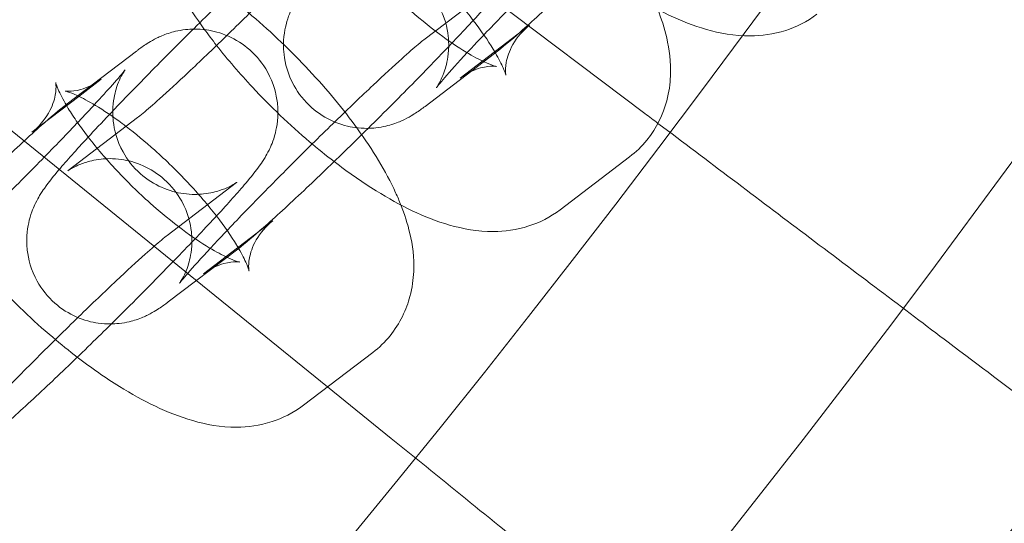
# Model space of a CAD drawing. Units: millimetres. Extents: x -2154 to 7984, y -4553 to 2947.
# Drawn here: x 6736 to 6772, y -1080 to -1062 of the extents above; entities that cross this region are included whole.
import ezdxf

# ---------------------------------------------------------------- set-up
doc = ezdxf.new("R2010")
doc.units = ezdxf.units.MM
doc.header["$MEASUREMENT"] = 0
doc.layers.get('0').update_dxf_attribs({"linetype": 'CONTINUOUS'})

# ---------------------------------------------------------------- blocks, each defined once
blk = doc.blocks.new('A$Cc6e52c38')
at = {"color": 0, "linetype": 'Continuous', "lineweight": 0}
for p, q in [((6743.376, -1053.455), (6759.1, -1065.304)), ((6753.586, -1060.713), (6751.064, -1062.632)), ((6754.908, -1062.102), (6752.386, -1064.021)), ((6732.046, -1062.656), (6747.569, -1075.226)), ((6740.622, -1063.039), (6738.1, -1064.958)), ((6751.11, -1065.044), (6753.631, -1063.125)), ((6738.532, -1064.681), (6739.346, -1064.062)), ((6736.824, -1065.981), (6738.532, -1064.681)), ((6738.145, -1067.369), (6740.667, -1065.45)), ((6758.541, -1066.876), (6756.019, -1068.795)), ((6744.256, -1067.813), (6741.734, -1069.733)), ((6745.577, -1069.202), (6743.055, -1071.121)), ((6741.779, -1072.144), (6744.301, -1070.225)), ((6749.211, -1073.977), (6746.689, -1075.896)), ((6747.569, -1075.226), (6749.883, -1077.1))]:
    blk.add_line(p, q, dxfattribs=at)
for radius in [392.5, 372.5]:
    blk.add_circle((6416.583, -807.199), radius, dxfattribs=at)
for radius, end in [(448.606, 90), (440.606, 90), (440.606, 90), (430, 90), (400, 90), (400, 90), (392, 90), (365.5, 353.60018)]:
    blk.add_arc((6416.583, -807.199), radius, 270, end, dxfattribs=at)
for points, knots in [([(6788.145, -1067.37), (6787.655, -1067.027), (6786.613, -1066.297), (6783.523, -1064.133), (6781.54, -1062.745), (6777.559, -1059.957), (6775.762, -1058.699), (6772.143, -1056.165), (6770.354, -1054.912), (6768.541, -1053.643)], [0.001699, 0.001699, 0.001699, 0.001699, 1.076431, 1.076431, 2.122112, 2.122112, 2.85716, 2.85716, 3.524007, 3.524007, 3.524007, 3.524007]), ([(6743.535, -1062.832), (6743.377, -1062.63), (6743.224, -1062.427), (6742.522, -1061.457), (6742.053, -1060.693), (6741.475, -1059.433), (6741.296, -1058.953), (6741.077, -1058.005), (6741.013, -1057.554), (6741.048, -1056.757), (6741.087, -1056.457), (6741.296, -1055.669), (6741.532, -1055.157), (6742.078, -1054.487), (6742.292, -1054.28), (6742.521, -1054.106)], [3.544031, 3.544031, 3.544031, 3.544031, 3.645559, 3.645559, 4.028338, 4.028338, 4.257531, 4.257531, 4.438622, 4.438622, 4.536982, 4.536982, 4.684149, 4.684149, 4.758805, 4.758805, 4.758805, 4.758805]), ([(6749.042, -1065.842), (6749.342, -1065.545), (6749.643, -1065.245), (6750.486, -1064.4), (6751.019, -1063.857), (6752.013, -1062.828), (6752.473, -1062.343), (6753.29, -1061.46), (6753.64, -1061.07), (6754.12, -1060.504), (6754.277, -1060.314), (6754.506, -1059.987), (6754.561, -1059.906), (6754.669, -1059.726), (6754.716, -1059.643), (6754.838, -1059.394), (6754.92, -1059.229), (6755.06, -1058.671), (6755.135, -1058.351), (6755.039, -1057.504), (6754.944, -1057.103), (6754.555, -1056.405), (6754.333, -1056.123), (6753.83, -1055.68), (6753.559, -1055.514), (6753.006, -1055.268), (6752.731, -1055.202), (6752.181, -1055.125), (6751.936, -1055.136), (6751.454, -1055.19), (6751.267, -1055.244), (6750.929, -1055.355), (6750.806, -1055.412), (6750.572, -1055.526), (6750.48, -1055.58), (6750.248, -1055.722), (6750.142, -1055.797), (6750.01, -1055.895), (6749.981, -1055.917), (6749.953, -1055.938)], [6.200476, 6.200476, 6.200476, 6.200476, 6.378592, 6.378592, 6.704761, 6.704761, 7.034061, 7.034061, 7.377365, 7.377365, 7.612254, 7.612254, 7.681694, 7.681694, 7.727519, 7.727519, 7.781019, 7.781019, 7.819042, 7.819042, 7.841581, 7.841581, 7.856857, 7.856857, 7.871088, 7.871088, 7.887353, 7.887353, 7.909207, 7.909207, 7.94117, 7.94117, 7.982343, 7.982343, 8.036798, 8.036798, 8.143114, 8.143114, 8.173512, 8.173512, 8.173512, 8.173512]), ([(6760.395, -1055.532), (6760.36, -1055.559), (6760.286, -1055.617), (6760.043, -1055.82), (6759.839, -1055.997), (6759.3, -1056.479), (6758.945, -1056.807), (6758.13, -1057.57), (6757.667, -1058.014), (6756.691, -1058.96), (6756.178, -1059.465), (6755.163, -1060.478), (6754.661, -1060.986), (6753.725, -1061.947), (6753.29, -1062.401), (6752.542, -1063.198), (6752.226, -1063.544), (6751.767, -1064.062), (6751.607, -1064.255), (6751.526, -1064.358), (6751.516, -1064.372), (6751.522, -1064.364), (6751.529, -1064.355), (6751.553, -1064.318), (6751.566, -1064.297), (6751.609, -1064.225), (6751.645, -1064.164), (6751.732, -1063.98), (6751.777, -1063.879), (6751.878, -1063.565), (6751.941, -1063.357), (6751.972, -1062.866), (6751.973, -1062.698), (6751.917, -1062.191), (6751.825, -1061.796), (6751.442, -1061.104), (6751.223, -1060.823), (6750.726, -1060.382), (6750.458, -1060.216), (6749.911, -1059.971), (6749.639, -1059.905), (6749.099, -1059.828), (6748.86, -1059.839), (6748.401, -1059.888), (6748.227, -1059.939), (6747.942, -1060.03), (6747.844, -1060.074), (6747.69, -1060.145), (6747.637, -1060.174), (6747.547, -1060.225), (6747.516, -1060.244), (6747.466, -1060.277), (6747.456, -1060.284), (6747.456, -1060.284)], [1.890327, 1.890327, 1.890327, 1.890327, 2.037719, 2.037719, 2.268962, 2.268962, 2.555679, 2.555679, 2.862307, 2.862307, 3.17502, 3.17502, 3.488972, 3.488972, 3.800912, 3.800912, 4.104552, 4.104552, 4.376908, 4.376908, 4.456215, 4.456215, 4.506725, 4.506725, 4.54045, 4.54045, 4.59076, 4.59076, 4.627292, 4.627292, 4.662706, 4.662706, 4.677235, 4.677235, 4.699813, 4.699813, 4.715121, 4.715121, 4.729347, 4.729347, 4.745575, 4.745575, 4.767308, 4.767308, 4.798414, 4.798414, 4.833822, 4.833822, 4.870331, 4.870331, 4.91527, 4.91527, 4.978381, 4.978381, 4.978381, 4.978381]), ([(6747.431, -1057.857), (6747.136, -1058.082), (6746.846, -1058.329), (6746.068, -1059.015), (6745.572, -1059.471), (6744.527, -1060.454), (6743.991, -1060.968), (6742.895, -1062.035), (6742.337, -1062.588), (6741.246, -1063.683), (6740.713, -1064.225), (6740.02, -1064.942), (6739.828, -1065.143), (6739.643, -1065.337)], [1.890327, 1.890327, 1.890327, 1.890327, 2.204486, 2.204486, 2.577127, 2.577127, 2.910111, 2.910111, 3.236999, 3.236999, 3.563168, 3.563168, 3.693931, 3.693931, 3.693931, 3.693931]), ([(6740.667, -1065.45), (6740.703, -1065.423), (6740.776, -1065.365), (6741.02, -1065.162), (6741.223, -1064.985), (6741.762, -1064.503), (6742.118, -1064.175), (6742.932, -1063.411), (6743.396, -1062.968), (6744.372, -1062.022), (6744.884, -1061.517), (6745.899, -1060.504), (6746.401, -1059.996), (6747.338, -1059.034), (6747.772, -1058.58), (6748.246, -1058.076), (6748.337, -1057.979), (6748.424, -1057.885)], [5.031919, 5.031919, 5.031919, 5.031919, 5.179311, 5.179311, 5.410555, 5.410555, 5.697272, 5.697272, 6.003899, 6.003899, 6.316612, 6.316612, 6.630565, 6.630565, 6.942504, 6.942504, 7.020307, 7.020307, 7.020307, 7.020307]), ([(6748.974, -1058.236), (6748.694, -1058.531), (6748.431, -1058.81), (6747.772, -1059.522), (6747.422, -1059.912), (6746.943, -1060.478), (6746.785, -1060.668), (6746.556, -1060.995), (6746.501, -1061.076), (6746.393, -1061.256), (6746.346, -1061.339), (6746.225, -1061.588), (6746.142, -1061.753), (6746.003, -1062.311), (6745.928, -1062.631), (6746.023, -1063.478), (6746.119, -1063.879), (6746.508, -1064.577), (6746.729, -1064.859), (6747.232, -1065.302), (6747.503, -1065.468), (6748.056, -1065.714), (6748.332, -1065.78), (6748.881, -1065.857), (6749.127, -1065.845), (6749.608, -1065.792), (6749.796, -1065.737), (6750.134, -1065.627), (6750.257, -1065.57), (6750.491, -1065.456), (6750.582, -1065.402), (6750.815, -1065.26), (6750.92, -1065.185), (6751.052, -1065.087), (6751.081, -1065.065), (6751.11, -1065.044)], [3.693931, 3.693931, 3.693931, 3.693931, 3.892468, 3.892468, 4.235773, 4.235773, 4.470662, 4.470662, 4.540101, 4.540101, 4.585927, 4.585927, 4.639426, 4.639426, 4.677449, 4.677449, 4.699989, 4.699989, 4.715265, 4.715265, 4.729495, 4.729495, 4.745761, 4.745761, 4.767615, 4.767615, 4.799577, 4.799577, 4.84075, 4.84075, 4.895205, 4.895205, 5.001522, 5.001522, 5.031919, 5.031919, 5.031919, 5.031919]), ([(6752.386, -1064.021), (6752.643, -1063.825), (6752.915, -1063.709), (6753.325, -1063.596), (6753.473, -1063.587), (6753.653, -1063.586), (6753.694, -1063.594), (6753.708, -1063.597), (6753.673, -1063.59), (6753.531, -1063.545), (6753.41, -1063.499), (6753.078, -1063.345), (6752.851, -1063.226), (6752.303, -1062.896), (6751.97, -1062.672), (6751.24, -1062.129), (6750.838, -1061.801), (6750.028, -1061.076), (6749.62, -1060.677), (6748.859, -1059.866), (6748.507, -1059.454), (6748.063, -1058.88), (6747.933, -1058.703), (6747.815, -1058.533)], [1.617212, 1.617212, 1.617212, 1.617212, 1.752552, 1.752552, 1.880075, 1.880075, 2.000217, 2.000217, 2.133115, 2.133115, 2.295305, 2.295305, 2.496907, 2.496907, 2.73662, 2.73662, 3.002915, 3.002915, 3.281833, 3.281833, 3.560716, 3.560716, 3.688959, 3.688959, 3.688959, 3.688959]), ([(6749.576, -1058.671), (6749.918, -1058.931), (6750.271, -1059.223), (6751.034, -1059.906), (6751.443, -1060.305), (6752.203, -1061.116), (6752.555, -1061.528), (6753.149, -1062.295), (6753.395, -1062.653), (6753.613, -1063.01), (6753.64, -1063.055), (6753.665, -1063.099)], [5.909876, 5.909876, 5.909876, 5.909876, 6.144508, 6.144508, 6.423426, 6.423426, 6.702309, 6.702309, 6.967501, 6.967501, 7.006526, 7.006526, 7.006526, 7.006526]), ([(6753.631, -1063.125), (6753.926, -1062.9), (6754.217, -1062.653), (6754.994, -1061.967), (6755.49, -1061.511), (6756.536, -1060.528), (6757.072, -1060.014), (6757.84, -1059.266), (6758.057, -1059.052), (6758.276, -1058.837)], [5.031919, 5.031919, 5.031919, 5.031919, 5.346078, 5.346078, 5.71872, 5.71872, 6.051704, 6.051704, 6.18138, 6.18138, 6.18138, 6.18138]), ([(6741.501, -1059.459), (6741.8, -1059.615), (6742.098, -1059.786), (6743.21, -1060.475), (6744.026, -1061.08), (6745.541, -1062.366), (6746.241, -1063.035), (6747.538, -1064.422), (6748.134, -1065.139), (6749.209, -1066.625), (6749.679, -1067.39), (6750.108, -1068.325), (6750.171, -1068.473), (6750.231, -1068.623)], [5.520468, 5.520468, 5.520468, 5.520468, 5.666466, 5.666466, 6.065567, 6.065567, 6.427467, 6.427467, 6.787151, 6.787151, 7.169931, 7.169931, 7.241461, 7.241461, 7.241461, 7.241461]), ([(6765.35, -1061.695), (6764.989, -1061.97), (6764.592, -1062.164), (6763.754, -1062.434), (6763.323, -1062.484), (6762.332, -1062.49), (6761.817, -1062.39), (6760.39, -1061.981), (6759.537, -1061.55), (6758.155, -1060.694), (6757.643, -1060.338), (6757.136, -1059.949)], [1.617212, 1.617212, 1.617212, 1.617212, 1.734771, 1.734771, 1.877845, 1.877845, 2.098062, 2.098062, 2.524873, 2.524873, 2.775672, 2.775672, 2.775672, 2.775672]), ([(6759.562, -1061.523), (6759.693, -1061.854), (6759.805, -1062.194), (6759.986, -1062.977), (6760.049, -1063.428), (6760.014, -1064.225), (6759.975, -1064.525), (6759.766, -1065.313), (6759.531, -1065.825), (6758.985, -1066.495), (6758.771, -1066.702), (6758.541, -1066.876)], [7.2414612, 7.2414612, 7.2414612, 7.2414612, 7.3991234, 7.3991234, 7.5802148, 7.5802148, 7.6785747, 7.6785747, 7.8257416, 7.8257416, 7.9003973, 7.9003973, 7.9003973, 7.9003973]), ([(6754.043, -1063.91), (6754.043, -1063.91), (6754.036, -1063.88), (6754.029, -1063.738), (6754.028, -1063.617), (6754.093, -1063.27), (6754.163, -1063.038), (6754.444, -1062.543), (6754.664, -1062.287), (6754.908, -1062.102)], [7.4133148, 7.4133148, 7.4133148, 7.4133148, 7.5260766, 7.5260766, 7.6469284, 7.6469284, 7.7717695, 7.7717695, 7.9003973, 7.9003973, 7.9003973, 7.9003973]), ([(6739.711, -1072.942), (6740.011, -1072.646), (6740.313, -1072.346), (6741.155, -1071.5), (6741.688, -1070.958), (6742.682, -1069.929), (6743.142, -1069.444), (6743.96, -1068.56), (6744.31, -1068.17), (6744.789, -1067.605), (6744.946, -1067.415), (6745.176, -1067.087), (6745.23, -1067.006), (6745.338, -1066.826), (6745.386, -1066.743), (6745.507, -1066.495), (6745.589, -1066.329), (6745.729, -1065.772), (6745.804, -1065.452), (6745.709, -1064.604), (6745.613, -1064.204), (6745.224, -1063.505), (6745.002, -1063.224), (6744.5, -1062.781), (6744.229, -1062.614), (6743.675, -1062.369), (6743.4, -1062.302), (6742.85, -1062.225), (6742.605, -1062.237), (6742.123, -1062.29), (6741.936, -1062.345), (6741.598, -1062.455), (6741.475, -1062.512), (6741.241, -1062.626), (6741.15, -1062.68), (6740.917, -1062.822), (6740.812, -1062.898), (6740.679, -1062.995), (6740.651, -1063.017), (6740.622, -1063.039)], [6.200476, 6.200476, 6.200476, 6.200476, 6.378592, 6.378592, 6.704761, 6.704761, 7.034061, 7.034061, 7.377365, 7.377365, 7.612254, 7.612254, 7.681694, 7.681694, 7.727519, 7.727519, 7.781019, 7.781019, 7.819042, 7.819042, 7.841581, 7.841581, 7.856857, 7.856857, 7.871088, 7.871088, 7.887353, 7.887353, 7.909207, 7.909207, 7.94117, 7.94117, 7.982343, 7.982343, 8.036798, 8.036798, 8.143114, 8.143114, 8.173512, 8.173512, 8.173512, 8.173512]), ([(6751.064, -1062.632), (6751.029, -1062.659), (6750.956, -1062.717), (6750.712, -1062.921), (6750.508, -1063.098), (6749.97, -1063.58), (6749.614, -1063.907), (6748.8, -1064.671), (6748.336, -1065.114), (6747.36, -1066.061), (6746.847, -1066.565), (6745.832, -1067.578), (6745.33, -1068.086), (6744.394, -1069.048), (6743.959, -1069.502), (6743.212, -1070.299), (6742.895, -1070.644), (6742.437, -1071.162), (6742.276, -1071.355), (6742.195, -1071.459), (6742.186, -1071.472), (6742.191, -1071.465), (6742.198, -1071.455), (6742.222, -1071.418), (6742.235, -1071.398), (6742.278, -1071.325), (6742.314, -1071.265), (6742.401, -1071.081), (6742.447, -1070.98), (6742.548, -1070.665), (6742.61, -1070.458), (6742.641, -1069.967), (6742.642, -1069.799), (6742.586, -1069.292), (6742.494, -1068.897), (6742.112, -1068.204), (6741.893, -1067.924), (6741.396, -1067.482), (6741.127, -1067.316), (6740.58, -1067.072), (6740.308, -1067.006), (6739.769, -1066.928), (6739.53, -1066.939), (6739.071, -1066.989), (6738.896, -1067.039), (6738.611, -1067.131), (6738.513, -1067.174), (6738.36, -1067.246), (6738.307, -1067.274), (6738.216, -1067.325), (6738.186, -1067.344), (6738.135, -1067.377), (6738.125, -1067.385), (6738.125, -1067.385)], [1.890327, 1.890327, 1.890327, 1.890327, 2.037719, 2.037719, 2.268962, 2.268962, 2.555679, 2.555679, 2.862307, 2.862307, 3.17502, 3.17502, 3.488972, 3.488972, 3.800912, 3.800912, 4.104552, 4.104552, 4.376908, 4.376908, 4.456215, 4.456215, 4.506725, 4.506725, 4.54045, 4.54045, 4.59076, 4.59076, 4.627292, 4.627292, 4.662706, 4.662706, 4.677235, 4.677235, 4.699813, 4.699813, 4.715121, 4.715121, 4.729347, 4.729347, 4.745575, 4.745575, 4.767308, 4.767308, 4.798414, 4.798414, 4.833822, 4.833822, 4.870331, 4.870331, 4.91527, 4.91527, 4.978381, 4.978381, 4.978381, 4.978381]), ([(6747.805, -1067.049), (6747.505, -1066.82), (6747.207, -1066.578), (6746.191, -1065.716), (6745.491, -1065.048), (6744.376, -1063.856), (6743.938, -1063.346), (6743.535, -1062.832)], [2.7756719, 2.7756719, 2.7756719, 2.7756719, 2.9239741, 2.9239741, 3.2858745, 3.2858745, 3.544031, 3.544031, 3.544031, 3.544031]), ([(6753.665, -1063.099), (6753.792, -1063.317), (6753.887, -1063.507), (6754.008, -1063.787), (6754.036, -1063.882), (6754.043, -1063.908), (6754.043, -1063.91), (6754.043, -1063.91)], [7.006526, 7.006526, 7.006526, 7.006526, 7.2009508, 7.2009508, 7.3856681, 7.3856681, 7.4133148, 7.4133148, 7.4133148, 7.4133148]), ([(6739.093, -1064.985), (6739.347, -1064.712), (6739.568, -1064.468), (6739.964, -1064.021), (6740.125, -1063.828), (6740.206, -1063.724), (6740.215, -1063.711), (6740.21, -1063.718), (6740.203, -1063.728), (6740.179, -1063.765), (6740.166, -1063.785), (6740.123, -1063.857), (6740.087, -1063.918), (6740, -1064.102), (6739.954, -1064.203), (6739.853, -1064.518), (6739.791, -1064.725), (6739.76, -1065.216), (6739.759, -1065.384), (6739.815, -1065.891), (6739.907, -1066.286), (6740.29, -1066.979), (6740.508, -1067.259), (6741.006, -1067.7), (6741.274, -1067.866), (6741.821, -1068.111), (6742.093, -1068.177), (6742.632, -1068.254), (6742.871, -1068.243), (6743.331, -1068.194), (6743.505, -1068.144), (6743.79, -1068.052), (6743.888, -1068.009), (6744.042, -1067.937), (6744.094, -1067.909), (6744.185, -1067.858), (6744.215, -1067.838), (6744.267, -1067.805), (6744.277, -1067.798), (6744.275, -1067.799), (6744.268, -1067.804), (6744.256, -1067.813)], [7.020307, 7.020307, 7.020307, 7.020307, 7.246145, 7.246145, 7.518501, 7.518501, 7.597807, 7.597807, 7.648317, 7.648317, 7.682043, 7.682043, 7.732353, 7.732353, 7.768885, 7.768885, 7.804299, 7.804299, 7.818828, 7.818828, 7.841405, 7.841405, 7.856713, 7.856713, 7.870939, 7.870939, 7.887168, 7.887168, 7.9089, 7.9089, 7.940006, 7.940006, 7.975415, 7.975415, 8.011923, 8.011923, 8.056863, 8.056863, 8.122701, 8.122701, 8.173512, 8.173512, 8.173512, 8.173512]), ([(6738.088, -1065.019), (6737.95, -1064.786), (6737.848, -1064.583), (6737.724, -1064.295), (6737.695, -1064.201), (6737.686, -1064.16), (6737.695, -1064.185), (6737.703, -1064.345), (6737.704, -1064.465), (6737.639, -1064.812), (6737.569, -1065.045), (6737.287, -1065.54), (6737.068, -1065.795), (6736.824, -1065.981)], [3.8543976, 3.8543976, 3.8543976, 3.8543976, 4.0593582, 4.0593582, 4.2440755, 4.2440755, 4.3844839, 4.3844839, 4.5053358, 4.5053358, 4.6301768, 4.6301768, 4.7588046, 4.7588046, 4.7588046, 4.7588046]), ([(6739.346, -1064.062), (6739.089, -1064.257), (6738.817, -1064.374), (6738.407, -1064.486), (6738.259, -1064.495), (6738.079, -1064.496), (6738.037, -1064.488), (6738.03, -1064.487), (6738.03, -1064.487), (6738.03, -1064.487)], [4.7588046, 4.7588046, 4.7588046, 4.7588046, 4.8941446, 4.8941446, 5.0216678, 5.0216678, 5.1418092, 5.1418092, 5.1530558, 5.1530558, 5.1530558, 5.1530558]), ([(6738.03, -1064.487), (6738.03, -1064.487), (6738.064, -1064.494), (6738.201, -1064.538), (6738.322, -1064.584), (6738.654, -1064.737), (6738.881, -1064.857), (6739.429, -1065.187), (6739.762, -1065.41), (6740.153, -1065.702), (6740.199, -1065.736), (6740.245, -1065.771)], [5.1530558, 5.1530558, 5.1530558, 5.1530558, 5.2747082, 5.2747082, 5.4368979, 5.4368979, 5.6384997, 5.6384997, 5.878213, 5.878213, 5.9098763, 5.9098763, 5.9098763, 5.9098763]), ([(6731.337, -1072.551), (6731.372, -1072.524), (6731.445, -1072.466), (6731.689, -1072.262), (6731.893, -1072.085), (6732.431, -1071.603), (6732.787, -1071.276), (6733.601, -1070.512), (6734.065, -1070.069), (6735.041, -1069.122), (6735.554, -1068.617), (6736.569, -1067.605), (6737.071, -1067.097), (6738.007, -1066.135), (6738.442, -1065.681), (6738.915, -1065.177), (6739.006, -1065.079), (6739.093, -1064.985)], [5.031919, 5.031919, 5.031919, 5.031919, 5.179311, 5.179311, 5.410555, 5.410555, 5.697272, 5.697272, 6.003899, 6.003899, 6.316612, 6.316612, 6.630565, 6.630565, 6.942504, 6.942504, 7.020307, 7.020307, 7.020307, 7.020307]), ([(6738.1, -1064.958), (6737.806, -1065.182), (6737.515, -1065.43), (6736.738, -1066.116), (6736.241, -1066.571), (6735.196, -1067.554), (6734.66, -1068.068), (6733.937, -1068.773), (6733.766, -1068.941), (6733.594, -1069.11)], [1.890327, 1.890327, 1.890327, 1.890327, 2.204486, 2.204486, 2.577127, 2.577127, 2.910111, 2.910111, 3.012509, 3.012509, 3.012509, 3.012509]), ([(6739.643, -1065.337), (6739.363, -1065.631), (6739.1, -1065.911), (6738.441, -1066.622), (6738.091, -1067.012), (6737.612, -1067.578), (6737.455, -1067.768), (6737.226, -1068.095), (6737.171, -1068.176), (6737.063, -1068.357), (6737.015, -1068.44), (6736.894, -1068.688), (6736.812, -1068.854), (6736.672, -1069.411), (6736.597, -1069.731), (6736.692, -1070.578), (6736.788, -1070.979), (6737.177, -1071.677), (6737.399, -1071.959), (6737.901, -1072.402), (6738.173, -1072.569), (6738.726, -1072.814), (6739.001, -1072.88), (6739.551, -1072.958), (6739.796, -1072.946), (6740.278, -1072.893), (6740.465, -1072.838), (6740.803, -1072.727), (6740.926, -1072.671), (6741.16, -1072.556), (6741.251, -1072.503), (6741.484, -1072.36), (6741.589, -1072.285), (6741.722, -1072.187), (6741.75, -1072.166), (6741.779, -1072.144)], [3.693931, 3.693931, 3.693931, 3.693931, 3.892468, 3.892468, 4.235773, 4.235773, 4.470662, 4.470662, 4.540101, 4.540101, 4.585927, 4.585927, 4.639426, 4.639426, 4.677449, 4.677449, 4.699989, 4.699989, 4.715265, 4.715265, 4.729495, 4.729495, 4.745761, 4.745761, 4.767615, 4.767615, 4.799577, 4.799577, 4.84075, 4.84075, 4.895205, 4.895205, 5.001522, 5.001522, 5.031919, 5.031919, 5.031919, 5.031919]), ([(6738.484, -1065.634), (6738.358, -1065.452), (6738.245, -1065.279), (6738.126, -1065.084), (6738.107, -1065.052), (6738.088, -1065.019)], [3.6889587, 3.6889587, 3.6889587, 3.6889587, 3.8259088, 3.8259088, 3.8543976, 3.8543976, 3.8543976, 3.8543976]), ([(6743.055, -1071.121), (6743.312, -1070.925), (6743.584, -1070.809), (6743.994, -1070.697), (6744.142, -1070.687), (6744.322, -1070.687), (6744.364, -1070.695), (6744.377, -1070.697), (6744.342, -1070.691), (6744.2, -1070.645), (6744.079, -1070.599), (6743.747, -1070.446), (6743.521, -1070.326), (6742.972, -1069.996), (6742.64, -1069.773), (6741.909, -1069.229), (6741.508, -1068.901), (6740.697, -1068.177), (6740.289, -1067.778), (6739.528, -1066.966), (6739.177, -1066.554), (6738.732, -1065.98), (6738.602, -1065.803), (6738.484, -1065.634)], [1.617212, 1.617212, 1.617212, 1.617212, 1.752552, 1.752552, 1.880075, 1.880075, 2.000217, 2.000217, 2.133115, 2.133115, 2.295305, 2.295305, 2.496907, 2.496907, 2.73662, 2.73662, 3.002915, 3.002915, 3.281833, 3.281833, 3.560716, 3.560716, 3.688959, 3.688959, 3.688959, 3.688959]), ([(6778.839, -1080.179), (6778.361, -1079.819), (6777.345, -1079.053), (6774.332, -1076.783), (6772.4, -1075.326), (6768.518, -1072.401), (6766.766, -1071.081), (6763.189, -1068.385), (6761.392, -1067.032), (6759.572, -1065.66)], [0.001699, 0.001699, 0.001699, 0.001699, 1.076431, 1.076431, 2.122112, 2.122112, 2.85716, 2.85716, 3.543315, 3.543315, 3.543315, 3.543315]), ([(6740.245, -1065.771), (6740.587, -1066.032), (6740.94, -1066.324), (6741.704, -1067.006), (6742.112, -1067.405), (6742.873, -1068.216), (6743.225, -1068.629), (6743.818, -1069.396), (6744.065, -1069.753), (6744.282, -1070.111), (6744.309, -1070.156), (6744.334, -1070.199)], [5.909876, 5.909876, 5.909876, 5.909876, 6.144508, 6.144508, 6.423426, 6.423426, 6.702309, 6.702309, 6.967501, 6.967501, 7.006526, 7.006526, 7.006526, 7.006526]), ([(6744.301, -1070.225), (6744.595, -1070.001), (6744.886, -1069.753), (6745.663, -1069.067), (6746.16, -1068.612), (6747.205, -1067.628), (6747.741, -1067.114), (6748.541, -1066.335), (6748.791, -1066.09), (6749.042, -1065.842)], [5.031919, 5.031919, 5.031919, 5.031919, 5.346078, 5.346078, 5.71872, 5.71872, 6.051704, 6.051704, 6.200476, 6.200476, 6.200476, 6.200476]), ([(6756.019, -1068.795), (6755.658, -1069.07), (6755.261, -1069.264), (6754.423, -1069.535), (6753.992, -1069.584), (6753.001, -1069.591), (6752.486, -1069.49), (6751.059, -1069.081), (6750.207, -1068.651), (6748.824, -1067.795), (6748.313, -1067.438), (6747.805, -1067.049)], [1.617212, 1.617212, 1.617212, 1.617212, 1.734771, 1.734771, 1.877845, 1.877845, 2.098062, 2.098062, 2.524873, 2.524873, 2.775672, 2.775672, 2.775672, 2.775672]), ([(6738.125, -1067.385), (6738.125, -1067.385), (6738.125, -1067.385), (6738.126, -1067.384), (6738.133, -1067.379), (6738.145, -1067.369)], [4.9783808, 4.9783808, 4.9783808, 4.9783808, 4.9811085, 4.9811085, 5.03191915, 5.03191915, 5.03191915, 5.03191915]), ([(6750.231, -1068.623), (6750.362, -1068.955), (6750.474, -1069.295), (6750.655, -1070.077), (6750.718, -1070.528), (6750.684, -1071.325), (6750.645, -1071.626), (6750.436, -1072.414), (6750.2, -1072.925), (6749.654, -1073.596), (6749.44, -1073.802), (6749.211, -1073.977)], [7.2414612, 7.2414612, 7.2414612, 7.2414612, 7.3991234, 7.3991234, 7.5802148, 7.5802148, 7.6785747, 7.6785747, 7.8257416, 7.8257416, 7.9003973, 7.9003973, 7.9003973, 7.9003973]), ([(6744.713, -1071.01), (6744.713, -1071.01), (6744.705, -1070.981), (6744.698, -1070.838), (6744.698, -1070.717), (6744.762, -1070.371), (6744.832, -1070.138), (6745.114, -1069.643), (6745.333, -1069.388), (6745.577, -1069.202)], [7.4133148, 7.4133148, 7.4133148, 7.4133148, 7.5260766, 7.5260766, 7.6469284, 7.6469284, 7.7717695, 7.7717695, 7.9003973, 7.9003973, 7.9003973, 7.9003973]), ([(6741.734, -1069.733), (6741.699, -1069.759), (6741.625, -1069.818), (6741.381, -1070.021), (6741.178, -1070.198), (6740.639, -1070.68), (6740.283, -1071.007), (6739.469, -1071.771), (6739.005, -1072.214), (6738.029, -1073.161), (6737.517, -1073.666), (6736.502, -1074.679), (6736, -1075.187), (6735.063, -1076.148), (6734.629, -1076.602), (6733.881, -1077.399), (6733.564, -1077.745), (6733.106, -1078.263), (6732.946, -1078.455), (6732.865, -1078.559), (6732.855, -1078.572), (6732.86, -1078.565), (6732.867, -1078.555), (6732.892, -1078.518), (6732.905, -1078.498), (6732.948, -1078.426), (6732.984, -1078.365), (6733.071, -1078.181), (6733.116, -1078.08), (6733.217, -1077.766), (6733.28, -1077.558), (6733.31, -1077.067), (6733.311, -1076.899), (6733.256, -1076.392), (6733.164, -1075.997), (6732.781, -1075.304), (6732.562, -1075.024), (6732.065, -1074.583), (6731.796, -1074.417), (6731.25, -1074.172), (6730.978, -1074.106), (6730.438, -1074.029), (6730.199, -1074.04), (6729.74, -1074.089), (6729.566, -1074.139), (6729.28, -1074.231), (6729.182, -1074.274), (6729.029, -1074.346), (6728.976, -1074.375), (6728.886, -1074.425), (6728.855, -1074.445), (6728.804, -1074.477), (6728.794, -1074.485), (6728.794, -1074.485)], [1.890327, 1.890327, 1.890327, 1.890327, 2.037719, 2.037719, 2.268962, 2.268962, 2.555679, 2.555679, 2.862307, 2.862307, 3.17502, 3.17502, 3.488972, 3.488972, 3.800912, 3.800912, 4.104552, 4.104552, 4.376908, 4.376908, 4.456215, 4.456215, 4.506725, 4.506725, 4.54045, 4.54045, 4.59076, 4.59076, 4.627292, 4.627292, 4.662706, 4.662706, 4.677235, 4.677235, 4.699813, 4.699813, 4.715121, 4.715121, 4.729347, 4.729347, 4.745575, 4.745575, 4.767308, 4.767308, 4.798414, 4.798414, 4.833822, 4.833822, 4.870331, 4.870331, 4.91527, 4.91527, 4.978381, 4.978381, 4.978381, 4.978381]), ([(6738.475, -1074.15), (6738.175, -1073.92), (6737.876, -1073.679), (6736.861, -1072.816), (6736.16, -1072.148), (6735.046, -1070.956), (6734.607, -1070.447), (6734.205, -1069.932)], [2.7756719, 2.7756719, 2.7756719, 2.7756719, 2.9239741, 2.9239741, 3.2858745, 3.2858745, 3.544031, 3.544031, 3.544031, 3.544031]), ([(6744.334, -1070.199), (6744.461, -1070.417), (6744.557, -1070.608), (6744.678, -1070.888), (6744.706, -1070.982), (6744.712, -1071.009), (6744.713, -1071.01), (6744.713, -1071.01)], [7.006526, 7.006526, 7.006526, 7.006526, 7.2009508, 7.2009508, 7.3856681, 7.3856681, 7.4133148, 7.4133148, 7.4133148, 7.4133148]), ([(6734.97, -1077.325), (6735.265, -1077.101), (6735.555, -1076.853), (6736.333, -1076.168), (6736.829, -1075.712), (6737.874, -1074.729), (6738.41, -1074.215), (6739.21, -1073.435), (6739.46, -1073.19), (6739.711, -1072.942)], [5.031919, 5.031919, 5.031919, 5.031919, 5.346078, 5.346078, 5.71872, 5.71872, 6.051704, 6.051704, 6.200476, 6.200476, 6.200476, 6.200476]), ([(6746.689, -1075.896), (6746.327, -1076.171), (6745.93, -1076.365), (6745.093, -1076.635), (6744.661, -1076.684), (6743.671, -1076.691), (6743.156, -1076.591), (6741.729, -1076.182), (6740.876, -1075.751), (6739.494, -1074.895), (6738.982, -1074.539), (6738.475, -1074.15)], [1.617212, 1.617212, 1.617212, 1.617212, 1.734771, 1.734771, 1.877845, 1.877845, 2.098062, 2.098062, 2.524873, 2.524873, 2.775672, 2.775672, 2.775672, 2.775672]), ([(6769.091, -1092.655), (6768.627, -1092.279), (6767.638, -1091.478), (6764.706, -1089.104), (6762.825, -1087.581), (6759.048, -1084.522), (6757.343, -1083.142), (6753.717, -1080.205), (6751.811, -1078.662), (6749.883, -1077.1)], [0.001699, 0.001699, 0.001699, 0.001699, 1.076431, 1.076431, 2.122112, 2.122112, 2.85716, 2.85716, 3.602623, 3.602623, 3.602623, 3.602623])]:
    blk.add_open_spline(points, degree=3, knots=knots, dxfattribs=at)
blk.add_open_spline([(6759.572, -1065.66), (6759.415, -1065.542), (6759.257, -1065.423), (6759.1, -1065.304)], degree=3, dxfattribs=at)

msp = doc.modelspace()

# ---------------------------------------------------------------- block references
msp.add_blockref('A$Cc6e52c38', (0, 0))

doc.saveas('drawing.dxf')
